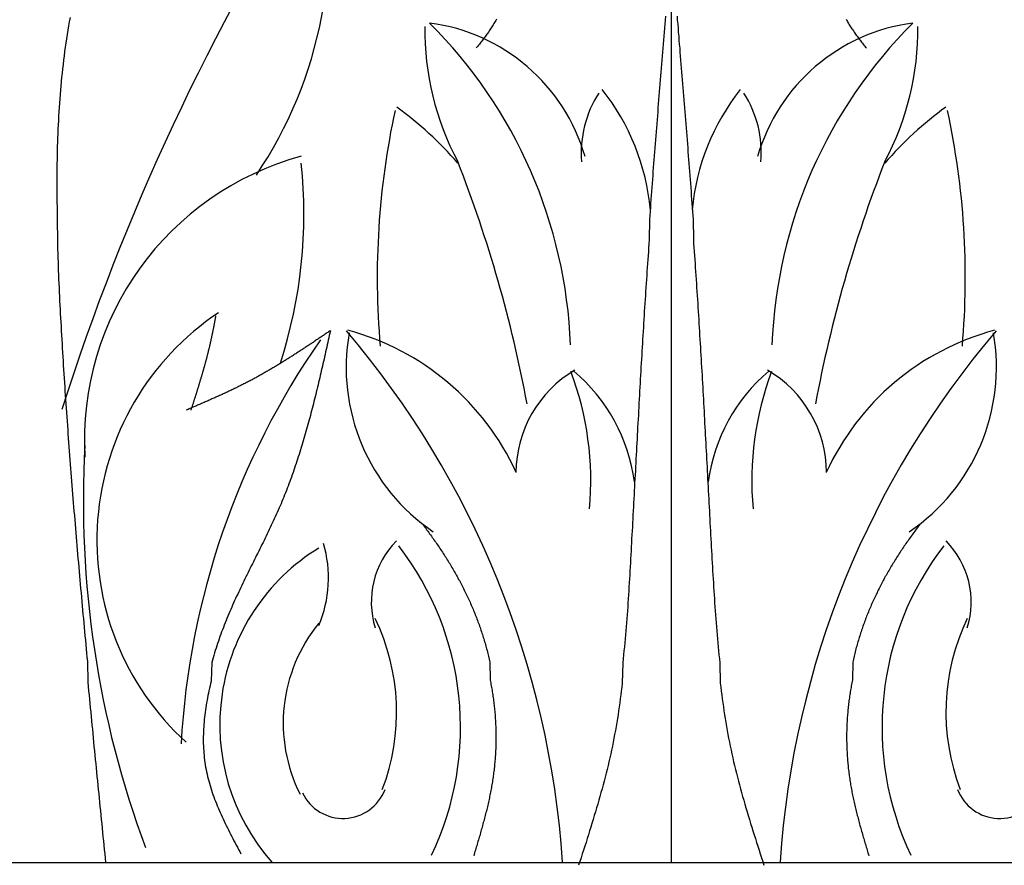
# Model space of a CAD drawing. Extents: x -3232 to -737, y 2518 to 2941.
# Drawn here: x -3196 to -3177, y 2674 to 2690 of the extents above; entities that cross this region are included whole.
import ezdxf

# ---------------------------------------------------------------- set-up
doc = ezdxf.new("R2010")
doc.units = 0
doc.layers.get('0').update_dxf_attribs({"linetype": 'CONTINUOUS'})

msp = doc.modelspace()

# ---------------------------------------------------------------- linework, layer by layer
for p, q in [((-3183.458, 2693.006), (-3183.458, 2673.713)), ((-3197.077, 2673.713), (-3169.839, 2673.713)), ((-3185.127, 2673.713), (-3181.789, 2673.713))]:
    msp.add_line(p, q)
for points in [[(-3194.902, 2689.79, 0), (-3194.916, 2689.709, 0), (-3194.931, 2689.629, 0), (-3194.944, 2689.547, 0), (-3194.958, 2689.466, 0), (-3194.97, 2689.386, 0), (-3194.983, 2689.304, 0), (-3194.994, 2689.223, 0), (-3195.006, 2689.142, 0), (-3195.016, 2689.06, 0), (-3195.027, 2688.978, 0), (-3195.036, 2688.897, 0), (-3195.046, 2688.815, 0), (-3195.055, 2688.733, 0), (-3195.063, 2688.652, 0), (-3195.071, 2688.57, 0), (-3195.078, 2688.489, 0), (-3195.086, 2688.406, 0), (-3195.092, 2688.324, 0), (-3195.099, 2688.242, 0), (-3195.105, 2688.16, 0), (-3195.11, 2688.077, 0), (-3195.115, 2687.996, 0), (-3195.12, 2687.913, 0), (-3195.124, 2687.831, 0), (-3195.129, 2687.749, 0), (-3195.132, 2687.666, 0), (-3195.136, 2687.584, 0), (-3195.139, 2687.502, 0), (-3195.141, 2687.419, 0), (-3195.144, 2687.336, 0), (-3195.146, 2687.255, 0), (-3195.148, 2687.172, 0), (-3195.149, 2687.089, 0), (-3195.151, 2687.007, 0), (-3195.152, 2686.925, 0), (-3195.153, 2686.842, 0), (-3195.153, 2686.76, 0), (-3195.153, 2686.678, 0), (-3195.153, 2686.596, 0), (-3195.153, 2686.514, 0), (-3195.153, 2686.431, 0), (-3195.152, 2686.35, 0), (-3195.151, 2686.267, 0), (-3195.15, 2686.185, 0), (-3195.149, 2686.103, 0), (-3195.147, 2686.021, 0), (-3195.145, 2685.938, 0), (-3195.143, 2685.547, 0), (-3195.141, 2685.465, 0), (-3195.139, 2685.383, 0), (-3195.137, 2685.301, 0), (-3195.134, 2685.219, 0), (-3195.131, 2685.137, 0), (-3195.128, 2685.055, 0), (-3195.125, 2684.974, 0), (-3195.122, 2684.892, 0), (-3195.119, 2684.809, 0), (-3195.115, 2684.728, 0), (-3195.111, 2684.646, 0), (-3195.108, 2684.564, 0), (-3195.104, 2684.482, 0), (-3195.1, 2684.4, 0), (-3195.096, 2684.318, 0), (-3195.091, 2684.237, 0), (-3195.087, 2684.155, 0), (-3195.083, 2684.073, 0), (-3195.078, 2683.991, 0), (-3195.074, 2683.909, 0), (-3195.069, 2683.827, 0), (-3195.064, 2683.746, 0), (-3195.06, 2683.664, 0), (-3195.055, 2683.582, 0), (-3195.05, 2683.501, 0), (-3195.045, 2683.418, 0), (-3195.04, 2683.336, 0), (-3195.035, 2683.255, 0), (-3195.03, 2683.173, 0), (-3195.024, 2683.091, 0), (-3195.019, 2683.01, 0), (-3195.014, 2682.928, 0), (-3195.009, 2682.847, 0), (-3195.003, 2682.764, 0), (-3194.998, 2682.682, 0), (-3194.992, 2682.601, 0), (-3194.987, 2682.519, 0), (-3194.981, 2682.437, 0), (-3194.976, 2682.356, 0), (-3194.97, 2682.274, 0), (-3194.964, 2682.192, 0), (-3194.958, 2682.111, 0), (-3194.953, 2682.028, 0), (-3194.947, 2681.946, 0), (-3194.941, 2681.865, 0), (-3194.935, 2681.783, 0), (-3194.929, 2681.701, 0), (-3194.923, 2681.62, 0), (-3194.917, 2681.538, 0), (-3194.91, 2681.456, 0), (-3194.904, 2681.375, 0), (-3194.898, 2681.293, 0), (-3194.892, 2681.211, 0), (-3194.885, 2681.13, 0), (-3194.879, 2681.047, 0), (-3194.873, 2680.965, 0), (-3194.866, 2680.884, 0), (-3194.86, 2680.802, 0), (-3194.853, 2680.72, 0), (-3194.847, 2680.639, 0), (-3194.84, 2680.557, 0), (-3194.833, 2680.476, 0), (-3194.827, 2680.394, 0), (-3194.82, 2680.312, 0), (-3194.813, 2680.231, 0), (-3194.806, 2680.149, 0), (-3194.799, 2680.067, 0), (-3194.793, 2679.986, 0), (-3194.786, 2679.903, 0), (-3194.779, 2679.821, 0), (-3194.772, 2679.74, 0), (-3194.765, 2679.658, 0), (-3194.758, 2679.576, 0), (-3194.751, 2679.495, 0), (-3194.743, 2679.413, 0), (-3194.736, 2679.331, 0), (-3194.729, 2679.25, 0), (-3194.722, 2679.168, 0), (-3194.715, 2679.086, 0), (-3194.707, 2679.005, 0), (-3194.7, 2678.923, 0), (-3194.693, 2678.841, 0), (-3194.685, 2678.76, 0), (-3194.678, 2678.678, 0), (-3194.671, 2678.596, 0), (-3194.663, 2678.515, 0), (-3194.656, 2678.433, 0), (-3194.648, 2678.351, 0), (-3194.641, 2678.27, 0), (-3194.633, 2678.187, 0), (-3194.626, 2678.106, 0), (-3194.618, 2678.024, 0), (-3194.61, 2677.942, 0), (-3194.603, 2677.861, 0), (-3194.595, 2677.779, 0), (-3194.587, 2677.697, 0), (-3194.58, 2677.616, 0), (-3194.572, 2677.534, 0), (-3194.564, 2677.143, 0), (-3194.556, 2677.061, 0), (-3194.548, 2676.979, 0), (-3194.541, 2676.898, 0), (-3194.533, 2676.816, 0), (-3194.525, 2676.735, 0), (-3194.517, 2676.653, 0), (-3194.509, 2676.571, 0), (-3194.501, 2676.49, 0), (-3194.493, 2676.408, 0), (-3194.485, 2676.326, 0), (-3194.477, 2676.245, 0), (-3194.47, 2676.163, 0), (-3194.462, 2676.081, 0), (-3194.454, 2676, 0), (-3194.446, 2675.918, 0), (-3194.437, 2675.836, 0), (-3194.429, 2675.755, 0), (-3194.421, 2675.673, 0), (-3194.413, 2675.591, 0), (-3194.405, 2675.51, 0), (-3194.397, 2675.428, 0), (-3194.389, 2675.346, 0), (-3194.381, 2675.265, 0), (-3194.373, 2675.183, 0), (-3194.365, 2675.101, 0), (-3194.357, 2675.02, 0), (-3194.348, 2674.938, 0), (-3194.34, 2674.856, 0), (-3194.332, 2674.775, 0), (-3194.324, 2674.693, 0), (-3194.316, 2674.611, 0), (-3194.308, 2674.53, 0), (-3194.299, 2674.448, 0), (-3194.291, 2674.367, 0), (-3194.283, 2674.284, 0), (-3194.275, 2674.202, 0), (-3194.267, 2674.121, 0), (-3194.258, 2674.039, 0), (-3194.25, 2673.957, 0), (-3194.242, 2673.876, 0), (-3194.234, 2673.794, 0), (-3194.226, 2673.712, 0)], [(-3186.787, 2689.756, 0), (-3186.798, 2689.735, 0), (-3186.81, 2689.714, 0), (-3186.822, 2689.693, 0), (-3186.834, 2689.674, 0), (-3186.846, 2689.653, 0), (-3186.859, 2689.633, 0), (-3186.871, 2689.613, 0), (-3186.884, 2689.593, 0), (-3186.897, 2689.573, 0), (-3186.911, 2689.553, 0), (-3186.924, 2689.534, 0), (-3186.938, 2689.514, 0), (-3186.952, 2689.495, 0), (-3186.966, 2689.475, 0), (-3186.98, 2689.456, 0), (-3186.994, 2689.437, 0), (-3187.009, 2689.419, 0), (-3187.023, 2689.399, 0), (-3187.038, 2689.38, 0), (-3187.052, 2689.361, 0), (-3187.067, 2689.342, 0), (-3187.082, 2689.324, 0), (-3187.097, 2689.305, 0), (-3187.111, 2689.286, 0), (-3187.126, 2689.267, 0), (-3187.141, 2689.248, 0), (-3187.156, 2689.229, 0), (-3187.171, 2689.211, 0)], [(-3183.567, 2689.815, 0), (-3183.573, 2689.739, 0), (-3183.58, 2689.664, 0), (-3183.586, 2689.588, 0), (-3183.593, 2689.512, 0), (-3183.599, 2689.437, 0), (-3183.605, 2689.36, 0), (-3183.611, 2689.284, 0), (-3183.618, 2689.208, 0), (-3183.624, 2689.133, 0), (-3183.63, 2689.057, 0), (-3183.637, 2688.981, 0), (-3183.643, 2688.905, 0), (-3183.649, 2688.829, 0), (-3183.655, 2688.753, 0), (-3183.662, 2688.678, 0), (-3183.668, 2688.602, 0), (-3183.674, 2688.526, 0), (-3183.68, 2688.45, 0), (-3183.686, 2688.374, 0), (-3183.692, 2688.298, 0), (-3183.699, 2688.223, 0), (-3183.705, 2688.147, 0), (-3183.711, 2688.071, 0), (-3183.717, 2687.995, 0), (-3183.723, 2687.919, 0), (-3183.729, 2687.843, 0), (-3183.735, 2687.768, 0), (-3183.741, 2687.692, 0), (-3183.747, 2687.616, 0), (-3183.753, 2687.541, 0), (-3183.759, 2687.464, 0), (-3183.765, 2687.388, 0), (-3183.771, 2687.312, 0), (-3183.777, 2687.237, 0), (-3183.782, 2687.161, 0), (-3183.788, 2687.085, 0), (-3183.794, 2687.009, 0), (-3183.8, 2686.933, 0), (-3183.806, 2686.857, 0), (-3183.811, 2686.782, 0), (-3183.817, 2686.706, 0), (-3183.823, 2686.63, 0), (-3183.829, 2686.554, 0), (-3183.834, 2686.478, 0), (-3183.84, 2686.402, 0), (-3183.845, 2686.327, 0), (-3183.851, 2686.251, 0), (-3183.856, 2686.175, 0), (-3183.862, 2686.099, 0), (-3183.867, 2686.023, 0), (-3183.873, 2685.947, 0), (-3183.878, 2685.562, 0), (-3183.884, 2685.486, 0), (-3183.889, 2685.411, 0), (-3183.894, 2685.335, 0), (-3183.9, 2685.258, 0), (-3183.905, 2685.183, 0), (-3183.91, 2685.107, 0), (-3183.915, 2685.031, 0), (-3183.921, 2684.956, 0), (-3183.926, 2684.88, 0), (-3183.931, 2684.803, 0), (-3183.936, 2684.728, 0), (-3183.941, 2684.652, 0), (-3183.946, 2684.576, 0), (-3183.951, 2684.501, 0), (-3183.956, 2684.425, 0), (-3183.961, 2684.349, 0), (-3183.966, 2684.272, 0), (-3183.971, 2684.197, 0), (-3183.975, 2684.121, 0), (-3183.98, 2684.045, 0), (-3183.985, 2683.97, 0), (-3183.989, 2683.894, 0), (-3183.994, 2683.818, 0), (-3183.999, 2683.742, 0), (-3184.003, 2683.666, 0), (-3184.008, 2683.59, 0), (-3184.012, 2683.515, 0), (-3184.017, 2683.439, 0), (-3184.021, 2683.363, 0), (-3184.026, 2683.287, 0), (-3184.03, 2683.211, 0), (-3184.035, 2683.135, 0), (-3184.039, 2683.06, 0), (-3184.043, 2682.984, 0), (-3184.048, 2682.908, 0), (-3184.052, 2682.832, 0), (-3184.056, 2682.756, 0), (-3184.06, 2682.68, 0), (-3184.065, 2682.605, 0), (-3184.069, 2682.529, 0), (-3184.073, 2682.452, 0), (-3184.077, 2682.376, 0), (-3184.081, 2682.301, 0), (-3184.085, 2682.225, 0), (-3184.09, 2682.149, 0), (-3184.094, 2682.073, 0), (-3184.098, 2681.997, 0), (-3184.102, 2681.921, 0), (-3184.106, 2681.846, 0), (-3184.11, 2681.77, 0), (-3184.114, 2681.693, 0), (-3184.118, 2681.618, 0), (-3184.122, 2681.542, 0), (-3184.126, 2681.466, 0), (-3184.13, 2681.39, 0), (-3184.134, 2681.314, 0), (-3184.138, 2681.238, 0), (-3184.142, 2681.162, 0), (-3184.147, 2681.086, 0), (-3184.15, 2681.01, 0), (-3184.155, 2680.934, 0), (-3184.159, 2680.858, 0), (-3184.163, 2680.782, 0), (-3184.167, 2680.706, 0), (-3184.171, 2680.63, 0), (-3184.175, 2680.554, 0), (-3184.179, 2680.478, 0), (-3184.183, 2680.402, 0), (-3184.187, 2680.326, 0), (-3184.191, 2680.249, 0), (-3184.195, 2680.174, 0), (-3184.199, 2680.097, 0), (-3184.203, 2680.021, 0), (-3184.208, 2679.945, 0), (-3184.212, 2679.869, 0), (-3184.216, 2679.793, 0), (-3184.22, 2679.717, 0), (-3184.224, 2679.641, 0), (-3184.229, 2679.564, 0), (-3184.233, 2679.489, 0), (-3184.237, 2679.412, 0), (-3184.241, 2679.336, 0), (-3184.246, 2679.26, 0), (-3184.25, 2679.183, 0), (-3184.255, 2679.107, 0), (-3184.259, 2679.031, 0), (-3184.264, 2678.955, 0), (-3184.268, 2678.878, 0), (-3184.273, 2678.803, 0), (-3184.278, 2678.726, 0), (-3184.283, 2678.65, 0), (-3184.288, 2678.574, 0), (-3184.294, 2678.498, 0), (-3184.299, 2678.421, 0), (-3184.305, 2678.346, 0), (-3184.311, 2678.269, 0), (-3184.317, 2678.193, 0), (-3184.323, 2678.117, 0), (-3184.33, 2678.041, 0), (-3184.336, 2677.965, 0), (-3184.343, 2677.889, 0), (-3184.35, 2677.814, 0), (-3184.358, 2677.738, 0), (-3184.366, 2677.662, 0), (-3184.374, 2677.586, 0), (-3184.382, 2677.511, 0), (-3184.391, 2677.126, 0), (-3184.4, 2677.05, 0), (-3184.409, 2676.974, 0), (-3184.418, 2676.899, 0), (-3184.428, 2676.823, 0), (-3184.439, 2676.748, 0), (-3184.449, 2676.673, 0), (-3184.46, 2676.598, 0), (-3184.472, 2676.523, 0), (-3184.484, 2676.448, 0), (-3184.496, 2676.373, 0), (-3184.509, 2676.298, 0), (-3184.522, 2676.224, 0), (-3184.536, 2676.149, 0), (-3184.55, 2676.074, 0), (-3184.564, 2676, 0), (-3184.579, 2675.926, 0), (-3184.595, 2675.851, 0), (-3184.611, 2675.778, 0), (-3184.627, 2675.703, 0), (-3184.644, 2675.629, 0), (-3184.662, 2675.555, 0), (-3184.68, 2675.482, 0), (-3184.698, 2675.408, 0), (-3184.717, 2675.334, 0), (-3184.736, 2675.261, 0), (-3184.756, 2675.187, 0), (-3184.775, 2675.114, 0), (-3184.796, 2675.041, 0), (-3184.816, 2674.968, 0), (-3184.837, 2674.894, 0), (-3184.858, 2674.822, 0), (-3184.879, 2674.748, 0), (-3184.901, 2674.675, 0), (-3184.923, 2674.603, 0), (-3184.945, 2674.53, 0), (-3184.967, 2674.456, 0), (-3184.99, 2674.383, 0), (-3185.013, 2674.311, 0), (-3185.035, 2674.238, 0), (-3185.058, 2674.165, 0), (-3185.081, 2674.093, 0), (-3185.105, 2674.02, 0), (-3185.128, 2673.947, 0), (-3185.151, 2673.875, 0), (-3185.175, 2673.802, 0), (-3185.198, 2673.729, 0), (-3185.221, 2673.657, 0)], [(-3183.349, 2689.815, 0), (-3183.343, 2689.739, 0), (-3183.336, 2689.664, 0), (-3183.33, 2689.588, 0), (-3183.324, 2689.512, 0), (-3183.317, 2689.437, 0), (-3183.311, 2689.36, 0), (-3183.305, 2689.284, 0), (-3183.298, 2689.208, 0), (-3183.292, 2689.133, 0), (-3183.286, 2689.057, 0), (-3183.28, 2688.981, 0), (-3183.273, 2688.905, 0), (-3183.267, 2688.829, 0), (-3183.261, 2688.753, 0), (-3183.255, 2688.678, 0), (-3183.249, 2688.602, 0), (-3183.242, 2688.526, 0), (-3183.236, 2688.45, 0), (-3183.23, 2688.374, 0), (-3183.224, 2688.298, 0), (-3183.218, 2688.223, 0), (-3183.212, 2688.147, 0), (-3183.205, 2688.071, 0), (-3183.199, 2687.995, 0), (-3183.193, 2687.919, 0), (-3183.187, 2687.843, 0), (-3183.181, 2687.768, 0), (-3183.175, 2687.692, 0), (-3183.169, 2687.616, 0), (-3183.163, 2687.541, 0), (-3183.157, 2687.464, 0), (-3183.152, 2687.388, 0), (-3183.146, 2687.312, 0), (-3183.14, 2687.237, 0), (-3183.134, 2687.161, 0), (-3183.128, 2687.085, 0), (-3183.122, 2687.009, 0), (-3183.116, 2686.933, 0), (-3183.111, 2686.857, 0), (-3183.105, 2686.782, 0), (-3183.099, 2686.706, 0), (-3183.093, 2686.63, 0), (-3183.088, 2686.554, 0), (-3183.082, 2686.478, 0), (-3183.077, 2686.402, 0), (-3183.071, 2686.327, 0), (-3183.065, 2686.251, 0), (-3183.06, 2686.175, 0), (-3183.054, 2686.099, 0), (-3183.049, 2686.023, 0), (-3183.043, 2685.947, 0), (-3183.038, 2685.562, 0), (-3183.033, 2685.486, 0), (-3183.027, 2685.411, 0), (-3183.022, 2685.335, 0), (-3183.017, 2685.258, 0), (-3183.011, 2685.183, 0), (-3183.006, 2685.107, 0), (-3183.001, 2685.031, 0), (-3182.996, 2684.956, 0), (-3182.99, 2684.88, 0), (-3182.985, 2684.803, 0), (-3182.98, 2684.728, 0), (-3182.975, 2684.652, 0), (-3182.97, 2684.576, 0), (-3182.965, 2684.501, 0), (-3182.96, 2684.425, 0), (-3182.955, 2684.349, 0), (-3182.951, 2684.272, 0), (-3182.946, 2684.197, 0), (-3182.941, 2684.121, 0), (-3182.936, 2684.045, 0), (-3182.932, 2683.97, 0), (-3182.927, 2683.894, 0), (-3182.922, 2683.818, 0), (-3182.918, 2683.742, 0), (-3182.913, 2683.666, 0), (-3182.908, 2683.59, 0), (-3182.904, 2683.515, 0), (-3182.899, 2683.439, 0), (-3182.895, 2683.363, 0), (-3182.891, 2683.287, 0), (-3182.886, 2683.211, 0), (-3182.882, 2683.135, 0), (-3182.877, 2683.06, 0), (-3182.873, 2682.984, 0), (-3182.869, 2682.908, 0), (-3182.864, 2682.832, 0), (-3182.86, 2682.756, 0), (-3182.856, 2682.68, 0), (-3182.852, 2682.605, 0), (-3182.847, 2682.529, 0), (-3182.843, 2682.452, 0), (-3182.839, 2682.376, 0), (-3182.835, 2682.301, 0), (-3182.831, 2682.225, 0), (-3182.827, 2682.149, 0), (-3182.823, 2682.073, 0), (-3182.819, 2681.997, 0), (-3182.814, 2681.921, 0), (-3182.81, 2681.846, 0), (-3182.806, 2681.77, 0), (-3182.802, 2681.693, 0), (-3182.798, 2681.618, 0), (-3182.794, 2681.542, 0), (-3182.79, 2681.466, 0), (-3182.786, 2681.39, 0), (-3182.782, 2681.314, 0), (-3182.778, 2681.238, 0), (-3182.774, 2681.162, 0), (-3182.77, 2681.086, 0), (-3182.766, 2681.01, 0), (-3182.762, 2680.934, 0), (-3182.758, 2680.858, 0), (-3182.754, 2680.782, 0), (-3182.75, 2680.706, 0), (-3182.746, 2680.63, 0), (-3182.742, 2680.554, 0), (-3182.737, 2680.478, 0), (-3182.733, 2680.402, 0), (-3182.729, 2680.326, 0), (-3182.725, 2680.249, 0), (-3182.721, 2680.174, 0), (-3182.717, 2680.097, 0), (-3182.713, 2680.021, 0), (-3182.709, 2679.945, 0), (-3182.704, 2679.869, 0), (-3182.7, 2679.793, 0), (-3182.696, 2679.717, 0), (-3182.692, 2679.641, 0), (-3182.688, 2679.564, 0), (-3182.683, 2679.489, 0), (-3182.679, 2679.412, 0), (-3182.675, 2679.336, 0), (-3182.671, 2679.26, 0), (-3182.666, 2679.183, 0), (-3182.662, 2679.107, 0), (-3182.657, 2679.031, 0), (-3182.653, 2678.955, 0), (-3182.648, 2678.878, 0), (-3182.643, 2678.803, 0), (-3182.638, 2678.726, 0), (-3182.633, 2678.65, 0), (-3182.628, 2678.574, 0), (-3182.623, 2678.498, 0), (-3182.617, 2678.421, 0), (-3182.611, 2678.346, 0), (-3182.606, 2678.269, 0), (-3182.6, 2678.193, 0), (-3182.593, 2678.117, 0), (-3182.587, 2678.041, 0), (-3182.58, 2677.965, 0), (-3182.573, 2677.889, 0), (-3182.566, 2677.814, 0), (-3182.558, 2677.738, 0), (-3182.551, 2677.662, 0), (-3182.543, 2677.586, 0), (-3182.534, 2677.511, 0), (-3182.526, 2677.126, 0), (-3182.517, 2677.05, 0), (-3182.507, 2676.974, 0), (-3182.498, 2676.899, 0), (-3182.488, 2676.823, 0), (-3182.478, 2676.748, 0), (-3182.467, 2676.673, 0), (-3182.456, 2676.598, 0), (-3182.444, 2676.523, 0), (-3182.432, 2676.448, 0), (-3182.42, 2676.373, 0), (-3182.407, 2676.298, 0), (-3182.394, 2676.224, 0), (-3182.381, 2676.149, 0), (-3182.367, 2676.074, 0), (-3182.352, 2676, 0), (-3182.337, 2675.926, 0), (-3182.321, 2675.851, 0), (-3182.305, 2675.778, 0), (-3182.289, 2675.703, 0), (-3182.272, 2675.629, 0), (-3182.254, 2675.555, 0), (-3182.236, 2675.482, 0), (-3182.218, 2675.408, 0), (-3182.199, 2675.334, 0), (-3182.18, 2675.261, 0), (-3182.161, 2675.187, 0), (-3182.141, 2675.114, 0), (-3182.121, 2675.041, 0), (-3182.1, 2674.968, 0), (-3182.079, 2674.894, 0), (-3182.058, 2674.822, 0), (-3182.037, 2674.748, 0), (-3182.015, 2674.675, 0), (-3181.993, 2674.603, 0), (-3181.971, 2674.53, 0), (-3181.949, 2674.456, 0), (-3181.926, 2674.383, 0), (-3181.904, 2674.311, 0), (-3181.881, 2674.238, 0), (-3181.858, 2674.165, 0), (-3181.835, 2674.093, 0), (-3181.812, 2674.02, 0), (-3181.788, 2673.947, 0), (-3181.765, 2673.875, 0), (-3181.742, 2673.802, 0), (-3181.718, 2673.729, 0), (-3181.695, 2673.657, 0)], [(-3180.129, 2689.756, 0), (-3180.118, 2689.735, 0), (-3180.106, 2689.714, 0), (-3180.095, 2689.693, 0), (-3180.082, 2689.674, 0), (-3180.07, 2689.653, 0), (-3180.058, 2689.633, 0), (-3180.045, 2689.613, 0), (-3180.032, 2689.593, 0), (-3180.019, 2689.573, 0), (-3180.005, 2689.553, 0), (-3179.992, 2689.534, 0), (-3179.978, 2689.514, 0), (-3179.964, 2689.495, 0), (-3179.95, 2689.475, 0), (-3179.936, 2689.456, 0), (-3179.922, 2689.437, 0), (-3179.908, 2689.419, 0), (-3179.893, 2689.399, 0), (-3179.879, 2689.38, 0), (-3179.864, 2689.361, 0), (-3179.849, 2689.342, 0), (-3179.835, 2689.324, 0), (-3179.82, 2689.305, 0), (-3179.805, 2689.286, 0), (-3179.79, 2689.267, 0), (-3179.775, 2689.248, 0), (-3179.76, 2689.229, 0), (-3179.745, 2689.211, 0)], [(-3192.597, 2682.318, 0), (-3192.594, 2682.329, 0), (-3192.59, 2682.341, 0), (-3192.587, 2682.352, 0), (-3192.583, 2682.363, 0), (-3192.58, 2682.374, 0), (-3192.576, 2682.384, 0), (-3192.573, 2682.396, 0), (-3192.569, 2682.407, 0), (-3192.565, 2682.418, 0), (-3192.562, 2682.429, 0), (-3192.558, 2682.44, 0), (-3192.555, 2682.452, 0), (-3192.551, 2682.463, 0), (-3192.548, 2682.474, 0), (-3192.544, 2682.485, 0), (-3192.541, 2682.496, 0), (-3192.537, 2682.508, 0), (-3192.534, 2682.519, 0), (-3192.53, 2682.53, 0), (-3192.527, 2682.541, 0), (-3192.523, 2682.552, 0), (-3192.519, 2682.564, 0), (-3192.516, 2682.575, 0), (-3192.512, 2682.586, 0), (-3192.509, 2682.597, 0), (-3192.505, 2682.609, 0), (-3192.502, 2682.619, 0), (-3192.498, 2682.63, 0), (-3192.495, 2682.641, 0), (-3192.491, 2682.652, 0), (-3192.488, 2682.664, 0), (-3192.484, 2682.675, 0), (-3192.481, 2682.686, 0), (-3192.478, 2682.697, 0), (-3192.474, 2682.709, 0), (-3192.471, 2682.72, 0), (-3192.467, 2682.731, 0), (-3192.464, 2682.742, 0), (-3192.46, 2682.753, 0), (-3192.457, 2682.765, 0), (-3192.453, 2682.776, 0), (-3192.45, 2682.787, 0), (-3192.446, 2682.798, 0), (-3192.443, 2682.81, 0), (-3192.44, 2682.821, 0), (-3192.436, 2682.832, 0), (-3192.433, 2682.843, 0), (-3192.429, 2682.854, 0), (-3192.426, 2682.865, 0), (-3192.423, 2682.876, 0), (-3192.419, 2682.887, 0), (-3192.416, 2682.899, 0), (-3192.413, 2682.91, 0), (-3192.409, 2682.921, 0), (-3192.406, 2682.932, 0), (-3192.403, 2682.944, 0), (-3192.399, 2682.955, 0), (-3192.396, 2682.966, 0), (-3192.393, 2682.977, 0), (-3192.389, 2682.989, 0), (-3192.386, 2683, 0), (-3192.383, 2683.011, 0), (-3192.38, 2683.023, 0), (-3192.376, 2683.034, 0), (-3192.373, 2683.045, 0), (-3192.37, 2683.056, 0), (-3192.367, 2683.068, 0), (-3192.363, 2683.079, 0), (-3192.36, 2683.089, 0), (-3192.357, 2683.101, 0), (-3192.354, 2683.112, 0), (-3192.351, 2683.123, 0), (-3192.347, 2683.134, 0), (-3192.344, 2683.146, 0), (-3192.341, 2683.157, 0), (-3192.338, 2683.168, 0), (-3192.335, 2683.18, 0), (-3192.332, 2683.191, 0), (-3192.329, 2683.202, 0), (-3192.326, 2683.214, 0), (-3192.322, 2683.225, 0), (-3192.319, 2683.236, 0), (-3192.316, 2683.248, 0), (-3192.313, 2683.259, 0), (-3192.31, 2683.27, 0), (-3192.307, 2683.282, 0), (-3192.304, 2683.293, 0), (-3192.301, 2683.304, 0), (-3192.298, 2683.316, 0), (-3192.295, 2683.326, 0), (-3192.292, 2683.337, 0), (-3192.289, 2683.349, 0), (-3192.287, 2683.36, 0), (-3192.284, 2683.371, 0), (-3192.281, 2683.383, 0), (-3192.278, 2683.394, 0), (-3192.275, 2683.405, 0), (-3192.272, 2683.417, 0), (-3192.269, 2683.428, 0), (-3192.266, 2683.44, 0), (-3192.264, 2683.451, 0), (-3192.261, 2683.462, 0), (-3192.258, 2683.474, 0), (-3192.255, 2683.485, 0), (-3192.252, 2683.497, 0), (-3192.25, 2683.508, 0), (-3192.247, 2683.519, 0), (-3192.244, 2683.531, 0), (-3192.242, 2683.542, 0), (-3192.239, 2683.554, 0), (-3192.236, 2683.564, 0), (-3192.234, 2683.575, 0), (-3192.231, 2683.587, 0), (-3192.228, 2683.598, 0), (-3192.226, 2683.61, 0), (-3192.223, 2683.621, 0), (-3192.221, 2683.633, 0), (-3192.218, 2683.644, 0), (-3192.216, 2683.656, 0), (-3192.213, 2683.667, 0), (-3192.211, 2683.679, 0), (-3192.208, 2683.69, 0), (-3192.206, 2683.701, 0), (-3192.203, 2683.713, 0), (-3192.201, 2683.724, 0), (-3192.198, 2683.736, 0), (-3192.196, 2683.747, 0), (-3192.194, 2683.759, 0), (-3192.191, 2683.77, 0), (-3192.189, 2683.782, 0), (-3192.187, 2683.793, 0), (-3192.184, 2683.804, 0), (-3192.182, 2683.815, 0), (-3192.18, 2683.827, 0), (-3192.177, 2683.838, 0), (-3192.175, 2683.85, 0), (-3192.173, 2683.861, 0), (-3192.171, 2683.873, 0), (-3192.168, 2683.884, 0), (-3192.166, 2683.896, 0), (-3192.164, 2683.908, 0), (-3192.161, 2683.919, 0), (-3192.159, 2683.931, 0), (-3192.157, 2683.942, 0), (-3192.155, 2683.954, 0), (-3192.153, 2683.965, 0), (-3192.15, 2683.977, 0), (-3192.148, 2683.988, 0), (-3192.146, 2684, 0), (-3192.144, 2684.011, 0), (-3192.142, 2684.023, 0), (-3192.139, 2684.033, 0), (-3192.137, 2684.045, 0), (-3192.135, 2684.056, 0), (-3192.133, 2684.068, 0), (-3192.131, 2684.08, 0), (-3192.128, 2684.091, 0), (-3192.126, 2684.103, 0), (-3192.124, 2684.114, 0)], [(-3189.947, 2683.83, 0), (-3189.964, 2683.819, 0), (-3189.98, 2683.808, 0), (-3189.996, 2683.797, 0), (-3190.013, 2683.787, 0), (-3190.029, 2683.776, 0), (-3190.046, 2683.765, 0), (-3190.062, 2683.753, 0), (-3190.079, 2683.742, 0), (-3190.095, 2683.731, 0), (-3190.112, 2683.72, 0), (-3190.128, 2683.709, 0), (-3190.144, 2683.698, 0), (-3190.161, 2683.687, 0), (-3190.177, 2683.676, 0), (-3190.194, 2683.665, 0), (-3190.21, 2683.654, 0), (-3190.227, 2683.642, 0), (-3190.243, 2683.631, 0), (-3190.259, 2683.62, 0), (-3190.276, 2683.609, 0), (-3190.292, 2683.598, 0), (-3190.309, 2683.587, 0), (-3190.325, 2683.576, 0), (-3190.342, 2683.565, 0), (-3190.358, 2683.555, 0), (-3190.375, 2683.544, 0), (-3190.391, 2683.533, 0), (-3190.408, 2683.522, 0), (-3190.424, 2683.511, 0), (-3190.441, 2683.501, 0), (-3190.457, 2683.49, 0), (-3190.474, 2683.479, 0), (-3190.491, 2683.468, 0), (-3190.507, 2683.457, 0), (-3190.524, 2683.446, 0), (-3190.54, 2683.435, 0), (-3190.557, 2683.424, 0), (-3190.573, 2683.414, 0), (-3190.59, 2683.403, 0), (-3190.607, 2683.392, 0), (-3190.623, 2683.381, 0), (-3190.64, 2683.371, 0), (-3190.656, 2683.36, 0), (-3190.673, 2683.349, 0), (-3190.69, 2683.338, 0), (-3190.706, 2683.328, 0), (-3190.723, 2683.318, 0), (-3190.74, 2683.308, 0), (-3190.756, 2683.297, 0), (-3190.773, 2683.286, 0), (-3190.79, 2683.276, 0), (-3190.807, 2683.265, 0), (-3190.824, 2683.255, 0), (-3190.84, 2683.244, 0), (-3190.857, 2683.234, 0), (-3190.874, 2683.224, 0), (-3190.891, 2683.213, 0), (-3190.907, 2683.203, 0), (-3190.924, 2683.192, 0), (-3190.941, 2683.182, 0), (-3190.958, 2683.172, 0), (-3190.975, 2683.162, 0), (-3190.992, 2683.151, 0), (-3191.009, 2683.141, 0), (-3191.026, 2683.131, 0), (-3191.043, 2683.121, 0), (-3191.06, 2683.111, 0), (-3191.077, 2683.101, 0), (-3191.094, 2683.091, 0), (-3191.11, 2683.082, 0), (-3191.128, 2683.072, 0), (-3191.145, 2683.062, 0), (-3191.162, 2683.052, 0), (-3191.179, 2683.042, 0), (-3191.196, 2683.032, 0), (-3191.213, 2683.022, 0), (-3191.23, 2683.012, 0), (-3191.247, 2683.003, 0), (-3191.264, 2682.993, 0), (-3191.282, 2682.983, 0), (-3191.299, 2682.974, 0), (-3191.316, 2682.964, 0), (-3191.333, 2682.954, 0), (-3191.351, 2682.945, 0), (-3191.368, 2682.935, 0), (-3191.385, 2682.926, 0), (-3191.403, 2682.916, 0), (-3191.42, 2682.907, 0), (-3191.437, 2682.898, 0), (-3191.455, 2682.888, 0), (-3191.472, 2682.879, 0), (-3191.49, 2682.87, 0), (-3191.507, 2682.861, 0), (-3191.525, 2682.852, 0), (-3191.542, 2682.844, 0), (-3191.56, 2682.835, 0), (-3191.577, 2682.826, 0), (-3191.595, 2682.817, 0), (-3191.612, 2682.808, 0), (-3191.63, 2682.799, 0), (-3191.648, 2682.79, 0), (-3191.665, 2682.781, 0), (-3191.683, 2682.772, 0), (-3191.701, 2682.764, 0), (-3191.718, 2682.755, 0), (-3191.736, 2682.746, 0), (-3191.754, 2682.737, 0), (-3191.771, 2682.729, 0), (-3191.789, 2682.72, 0), (-3191.807, 2682.712, 0), (-3191.825, 2682.703, 0), (-3191.843, 2682.695, 0), (-3191.861, 2682.686, 0), (-3191.878, 2682.678, 0), (-3191.896, 2682.669, 0), (-3191.914, 2682.661, 0), (-3191.932, 2682.652, 0), (-3191.95, 2682.644, 0), (-3191.968, 2682.636, 0), (-3191.986, 2682.627, 0), (-3192.004, 2682.619, 0), (-3192.022, 2682.612, 0), (-3192.04, 2682.604, 0), (-3192.058, 2682.595, 0), (-3192.076, 2682.587, 0), (-3192.094, 2682.579, 0), (-3192.112, 2682.571, 0), (-3192.13, 2682.563, 0), (-3192.148, 2682.555, 0), (-3192.166, 2682.547, 0), (-3192.184, 2682.539, 0), (-3192.202, 2682.531, 0), (-3192.22, 2682.522, 0), (-3192.238, 2682.514, 0), (-3192.256, 2682.506, 0), (-3192.274, 2682.498, 0), (-3192.292, 2682.49, 0), (-3192.311, 2682.482, 0), (-3192.329, 2682.475, 0), (-3192.347, 2682.467, 0), (-3192.365, 2682.459, 0), (-3192.383, 2682.451, 0), (-3192.401, 2682.443, 0), (-3192.419, 2682.435, 0), (-3192.437, 2682.427, 0), (-3192.456, 2682.419, 0), (-3192.474, 2682.411, 0), (-3192.492, 2682.403, 0), (-3192.51, 2682.396, 0), (-3192.528, 2682.388, 0), (-3192.547, 2682.38, 0), (-3192.565, 2682.373, 0), (-3192.583, 2682.365, 0), (-3192.601, 2682.357, 0), (-3192.619, 2682.349, 0), (-3192.637, 2682.342, 0), (-3192.656, 2682.334, 0), (-3192.674, 2682.326, 0), (-3192.692, 2682.318, 0)], [(-3189.947, 2683.83, 0), (-3189.957, 2683.786, 0), (-3189.967, 2683.741, 0), (-3189.977, 2683.696, 0), (-3189.987, 2683.651, 0), (-3189.997, 2683.605, 0), (-3190.007, 2683.56, 0), (-3190.017, 2683.516, 0), (-3190.027, 2683.471, 0), (-3190.037, 2683.426, 0), (-3190.047, 2683.38, 0), (-3190.058, 2683.335, 0), (-3190.068, 2683.291, 0), (-3190.078, 2683.246, 0), (-3190.088, 2683.201, 0), (-3190.098, 2683.156, 0), (-3190.109, 2683.111, 0), (-3190.119, 2683.067, 0), (-3190.13, 2683.022, 0), (-3190.14, 2682.977, 0), (-3190.15, 2682.932, 0), (-3190.161, 2682.887, 0), (-3190.172, 2682.843, 0), (-3190.182, 2682.798, 0), (-3190.193, 2682.753, 0), (-3190.204, 2682.708, 0), (-3190.215, 2682.664, 0), (-3190.226, 2682.619, 0), (-3190.237, 2682.575, 0), (-3190.248, 2682.53, 0), (-3190.259, 2682.486, 0), (-3190.27, 2682.441, 0), (-3190.281, 2682.396, 0), (-3190.293, 2682.353, 0), (-3190.304, 2682.308, 0), (-3190.316, 2682.264, 0), (-3190.327, 2682.219, 0), (-3190.339, 2682.175, 0), (-3190.351, 2682.132, 0), (-3190.363, 2682.087, 0), (-3190.375, 2682.043, 0), (-3190.387, 2681.999, 0), (-3190.4, 2681.955, 0), (-3190.412, 2681.911, 0), (-3190.425, 2681.868, 0), (-3190.437, 2681.824, 0), (-3190.45, 2681.78, 0), (-3190.463, 2681.736, 0), (-3190.476, 2681.692, 0), (-3190.489, 2681.649, 0), (-3190.503, 2681.605, 0), (-3190.516, 2681.562, 0), (-3190.53, 2681.518, 0), (-3190.543, 2681.475, 0), (-3190.557, 2681.431, 0), (-3190.571, 2681.389, 0), (-3190.585, 2681.345, 0), (-3190.6, 2681.302, 0), (-3190.614, 2681.259, 0), (-3190.629, 2681.216, 0), (-3190.643, 2681.174, 0), (-3190.658, 2681.131, 0), (-3190.674, 2681.088, 0), (-3190.689, 2681.045, 0), (-3190.704, 2681.002, 0), (-3190.72, 2680.96, 0), (-3190.736, 2680.918, 0), (-3190.752, 2680.875, 0), (-3190.768, 2680.833, 0), (-3190.784, 2680.791, 0), (-3190.801, 2680.748, 0), (-3190.817, 2680.707, 0), (-3190.834, 2680.665, 0), (-3190.851, 2680.623, 0), (-3190.869, 2680.581, 0), (-3190.886, 2680.539, 0), (-3190.904, 2680.497, 0), (-3190.922, 2680.457, 0), (-3190.94, 2680.415, 0), (-3190.958, 2680.374, 0), (-3190.977, 2680.332, 0), (-3190.995, 2680.291, 0), (-3191.014, 2680.25, 0), (-3191.033, 2680.209, 0), (-3191.052, 2680.168, 0), (-3191.071, 2680.127, 0), (-3191.091, 2680.086, 0), (-3191.11, 2680.045, 0), (-3191.13, 2680.005, 0), (-3191.149, 2679.964, 0), (-3191.169, 2679.923, 0), (-3191.189, 2679.882, 0), (-3191.209, 2679.841, 0), (-3191.229, 2679.801, 0), (-3191.249, 2679.761, 0), (-3191.269, 2679.72, 0), (-3191.289, 2679.679, 0), (-3191.31, 2679.638, 0), (-3191.33, 2679.598, 0), (-3191.35, 2679.557, 0), (-3191.371, 2679.517, 0), (-3191.391, 2679.476, 0), (-3191.411, 2679.435, 0), (-3191.432, 2679.394, 0), (-3191.452, 2679.353, 0), (-3191.472, 2679.313, 0), (-3191.492, 2679.273, 0), (-3191.513, 2679.232, 0), (-3191.533, 2679.19, 0), (-3191.553, 2679.149, 0), (-3191.573, 2679.108, 0), (-3191.593, 2679.067, 0), (-3191.613, 2679.027, 0), (-3191.633, 2678.985, 0), (-3191.653, 2678.944, 0), (-3191.672, 2678.902, 0), (-3191.692, 2678.861, 0), (-3191.711, 2678.82, 0), (-3191.731, 2678.778, 0), (-3191.75, 2678.737, 0), (-3191.769, 2678.695, 0), (-3191.788, 2678.653, 0), (-3191.807, 2678.61, 0), (-3191.825, 2678.569, 0), (-3191.844, 2678.527, 0), (-3191.862, 2678.484, 0), (-3191.88, 2678.442, 0), (-3191.898, 2678.399, 0), (-3191.916, 2678.356, 0), (-3191.933, 2678.314, 0), (-3191.95, 2678.271, 0), (-3191.967, 2678.227, 0), (-3191.984, 2678.184, 0), (-3192.001, 2678.14, 0), (-3192.017, 2678.098, 0), (-3192.033, 2678.054, 0), (-3192.049, 2678.01, 0), (-3192.064, 2677.965, 0), (-3192.079, 2677.921, 0), (-3192.094, 2677.877, 0), (-3192.109, 2677.833, 0), (-3192.123, 2677.788, 0), (-3192.137, 2677.743, 0), (-3192.151, 2677.698, 0), (-3192.164, 2677.653, 0), (-3192.177, 2677.608, 0), (-3192.19, 2677.563, 0), (-3192.202, 2677.518, 0), (-3192.214, 2677.163, 0), (-3192.226, 2677.117, 0), (-3192.237, 2677.072, 0), (-3192.248, 2677.026, 0), (-3192.258, 2676.98, 0), (-3192.268, 2676.935, 0), (-3192.277, 2676.889, 0), (-3192.287, 2676.843, 0), (-3192.295, 2676.797, 0), (-3192.303, 2676.751, 0), (-3192.311, 2676.706, 0), (-3192.318, 2676.66, 0), (-3192.325, 2676.614, 0), (-3192.331, 2676.568, 0), (-3192.337, 2676.521, 0), (-3192.342, 2676.476, 0), (-3192.347, 2676.43, 0), (-3192.351, 2676.384, 0), (-3192.355, 2676.338, 0), (-3192.358, 2676.292, 0), (-3192.361, 2676.247, 0), (-3192.363, 2676.201, 0), (-3192.364, 2676.155, 0), (-3192.365, 2676.109, 0), (-3192.366, 2676.063, 0), (-3192.365, 2676.019, 0), (-3192.365, 2675.973, 0), (-3192.363, 2675.928, 0), (-3192.361, 2675.882, 0), (-3192.358, 2675.837, 0), (-3192.355, 2675.792, 0), (-3192.351, 2675.747, 0), (-3192.346, 2675.702, 0), (-3192.341, 2675.657, 0), (-3192.335, 2675.613, 0), (-3192.328, 2675.568, 0), (-3192.321, 2675.525, 0), (-3192.313, 2675.48, 0), (-3192.304, 2675.436, 0), (-3192.294, 2675.392, 0), (-3192.284, 2675.348, 0), (-3192.273, 2675.305, 0), (-3192.262, 2675.262, 0), (-3192.25, 2675.218, 0), (-3192.237, 2675.175, 0), (-3192.224, 2675.131, 0), (-3192.21, 2675.088, 0), (-3192.196, 2675.046, 0), (-3192.181, 2675.003, 0), (-3192.166, 2674.961, 0), (-3192.15, 2674.918, 0), (-3192.133, 2674.875, 0), (-3192.117, 2674.834, 0), (-3192.1, 2674.791, 0), (-3192.082, 2674.749, 0), (-3192.064, 2674.707, 0), (-3192.046, 2674.665, 0), (-3192.027, 2674.623, 0), (-3192.008, 2674.581, 0), (-3191.988, 2674.54, 0), (-3191.969, 2674.498, 0), (-3191.949, 2674.456, 0), (-3191.929, 2674.414, 0), (-3191.908, 2674.372, 0), (-3191.888, 2674.332, 0), (-3191.867, 2674.29, 0), (-3191.846, 2674.249, 0), (-3191.824, 2674.207, 0), (-3191.803, 2674.165, 0), (-3191.782, 2674.125, 0), (-3191.76, 2674.084, 0), (-3191.738, 2674.042, 0), (-3191.717, 2674.001, 0), (-3191.695, 2673.959, 0), (-3191.673, 2673.918, 0), (-3191.651, 2673.877, 0)], [(-3188.193, 2680.152, 0), (-3188.176, 2680.129, 0), (-3188.159, 2680.106, 0), (-3188.142, 2680.083, 0), (-3188.125, 2680.06, 0), (-3188.108, 2680.036, 0), (-3188.091, 2680.013, 0), (-3188.074, 2679.991, 0), (-3188.057, 2679.968, 0), (-3188.041, 2679.945, 0), (-3188.024, 2679.921, 0), (-3188.008, 2679.898, 0), (-3187.991, 2679.875, 0), (-3187.975, 2679.851, 0), (-3187.958, 2679.828, 0), (-3187.942, 2679.804, 0), (-3187.926, 2679.781, 0), (-3187.909, 2679.758, 0), (-3187.893, 2679.734, 0), (-3187.877, 2679.711, 0), (-3187.861, 2679.687, 0), (-3187.845, 2679.663, 0), (-3187.829, 2679.639, 0), (-3187.814, 2679.615, 0), (-3187.798, 2679.591, 0), (-3187.783, 2679.567, 0), (-3187.767, 2679.543, 0), (-3187.752, 2679.52, 0), (-3187.736, 2679.495, 0), (-3187.721, 2679.471, 0), (-3187.706, 2679.447, 0), (-3187.691, 2679.422, 0), (-3187.676, 2679.398, 0), (-3187.661, 2679.373, 0), (-3187.647, 2679.348, 0), (-3187.632, 2679.324, 0), (-3187.617, 2679.299, 0), (-3187.603, 2679.275, 0), (-3187.589, 2679.25, 0), (-3187.574, 2679.225, 0), (-3187.56, 2679.2, 0), (-3187.546, 2679.175, 0), (-3187.532, 2679.15, 0), (-3187.519, 2679.125, 0), (-3187.505, 2679.099, 0), (-3187.491, 2679.074, 0), (-3187.478, 2679.05, 0), (-3187.464, 2679.024, 0), (-3187.451, 2678.999, 0), (-3187.438, 2678.973, 0), (-3187.425, 2678.948, 0), (-3187.412, 2678.922, 0), (-3187.399, 2678.896, 0), (-3187.386, 2678.87, 0), (-3187.374, 2678.845, 0), (-3187.361, 2678.82, 0), (-3187.349, 2678.794, 0), (-3187.337, 2678.768, 0), (-3187.325, 2678.742, 0), (-3187.313, 2678.715, 0), (-3187.301, 2678.689, 0), (-3187.289, 2678.663, 0), (-3187.277, 2678.637, 0), (-3187.266, 2678.61, 0), (-3187.254, 2678.585, 0), (-3187.243, 2678.559, 0), (-3187.232, 2678.532, 0), (-3187.221, 2678.506, 0), (-3187.21, 2678.479, 0), (-3187.199, 2678.452, 0), (-3187.188, 2678.426, 0), (-3187.178, 2678.399, 0), (-3187.167, 2678.372, 0), (-3187.157, 2678.346, 0), (-3187.147, 2678.319, 0), (-3187.137, 2678.292, 0), (-3187.127, 2678.265, 0), (-3187.117, 2678.238, 0), (-3187.108, 2678.211, 0), (-3187.098, 2678.184, 0), (-3187.089, 2678.157, 0), (-3187.08, 2678.13, 0), (-3187.07, 2678.103, 0), (-3187.062, 2678.076, 0), (-3187.053, 2678.049, 0), (-3187.044, 2678.021, 0), (-3187.036, 2677.994, 0), (-3187.027, 2677.966, 0), (-3187.019, 2677.939, 0), (-3187.011, 2677.911, 0), (-3187.003, 2677.884, 0), (-3186.995, 2677.857, 0), (-3186.987, 2677.829, 0), (-3186.98, 2677.802, 0), (-3186.972, 2677.774, 0), (-3186.965, 2677.746, 0), (-3186.958, 2677.718, 0), (-3186.951, 2677.69, 0), (-3186.944, 2677.662, 0), (-3186.938, 2677.635, 0), (-3186.931, 2677.607, 0), (-3186.925, 2677.579, 0), (-3186.919, 2677.551, 0), (-3186.913, 2677.523, 0), (-3186.907, 2677.186, 0), (-3186.901, 2677.157, 0), (-3186.895, 2677.129, 0), (-3186.89, 2677.101, 0), (-3186.885, 2677.073, 0), (-3186.88, 2677.044, 0), (-3186.875, 2677.016, 0), (-3186.87, 2676.988, 0), (-3186.865, 2676.96, 0), (-3186.861, 2676.932, 0), (-3186.856, 2676.903, 0), (-3186.852, 2676.875, 0), (-3186.848, 2676.846, 0), (-3186.844, 2676.818, 0), (-3186.84, 2676.789, 0), (-3186.837, 2676.76, 0), (-3186.833, 2676.733, 0), (-3186.83, 2676.704, 0), (-3186.827, 2676.675, 0), (-3186.824, 2676.647, 0), (-3186.821, 2676.618, 0), (-3186.818, 2676.589, 0), (-3186.816, 2676.561, 0), (-3186.813, 2676.532, 0), (-3186.811, 2676.503, 0), (-3186.809, 2676.475, 0), (-3186.807, 2676.447, 0), (-3186.805, 2676.418, 0), (-3186.804, 2676.389, 0), (-3186.802, 2676.36, 0), (-3186.801, 2676.332, 0), (-3186.8, 2676.303, 0), (-3186.799, 2676.274, 0), (-3186.798, 2676.246, 0), (-3186.797, 2676.217, 0), (-3186.797, 2676.189, 0), (-3186.796, 2676.16, 0), (-3186.796, 2676.131, 0), (-3186.796, 2676.102, 0), (-3186.796, 2676.073, 0), (-3186.796, 2676.044, 0), (-3186.796, 2676.017, 0), (-3186.797, 2675.988, 0), (-3186.798, 2675.959, 0), (-3186.798, 2675.93, 0), (-3186.799, 2675.902, 0), (-3186.8, 2675.873, 0), (-3186.802, 2675.844, 0), (-3186.803, 2675.815, 0), (-3186.805, 2675.788, 0), (-3186.806, 2675.759, 0), (-3186.808, 2675.73, 0), (-3186.81, 2675.702, 0), (-3186.812, 2675.673, 0), (-3186.815, 2675.644, 0), (-3186.817, 2675.616, 0), (-3186.82, 2675.587, 0), (-3186.823, 2675.558, 0), (-3186.825, 2675.531, 0), (-3186.828, 2675.502, 0), (-3186.832, 2675.474, 0), (-3186.835, 2675.445, 0), (-3186.839, 2675.417, 0), (-3186.842, 2675.388, 0), (-3186.846, 2675.36, 0), (-3186.85, 2675.332, 0), (-3186.854, 2675.304, 0), (-3186.858, 2675.276, 0), (-3186.863, 2675.248, 0), (-3186.867, 2675.219, 0), (-3186.872, 2675.191, 0), (-3186.877, 2675.163, 0), (-3186.882, 2675.135, 0), (-3186.887, 2675.107, 0), (-3186.892, 2675.079, 0), (-3186.898, 2675.051, 0), (-3186.903, 2675.023, 0), (-3186.909, 2674.995, 0), (-3186.915, 2674.967, 0), (-3186.92, 2674.939, 0), (-3186.926, 2674.911, 0), (-3186.933, 2674.883, 0), (-3186.939, 2674.856, 0), (-3186.945, 2674.829, 0), (-3186.951, 2674.801, 0), (-3186.958, 2674.773, 0), (-3186.965, 2674.745, 0), (-3186.971, 2674.717, 0), (-3186.978, 2674.689, 0), (-3186.985, 2674.662, 0), (-3186.992, 2674.634, 0), (-3186.999, 2674.606, 0), (-3187.006, 2674.579, 0), (-3187.013, 2674.552, 0), (-3187.021, 2674.524, 0), (-3187.028, 2674.496, 0), (-3187.036, 2674.469, 0), (-3187.043, 2674.441, 0), (-3187.051, 2674.413, 0), (-3187.058, 2674.386, 0), (-3187.066, 2674.359, 0), (-3187.074, 2674.332, 0), (-3187.082, 2674.304, 0), (-3187.089, 2674.277, 0), (-3187.097, 2674.249, 0), (-3187.105, 2674.221, 0), (-3187.113, 2674.194, 0), (-3187.121, 2674.166, 0), (-3187.129, 2674.139, 0), (-3187.137, 2674.112, 0), (-3187.145, 2674.085, 0), (-3187.154, 2674.057, 0), (-3187.162, 2674.03, 0), (-3187.17, 2674.002, 0), (-3187.178, 2673.975, 0), (-3187.186, 2673.947, 0), (-3187.194, 2673.92, 0), (-3187.203, 2673.893, 0), (-3187.211, 2673.866, 0), (-3187.219, 2673.838, 0)], [(-3178.724, 2680.152, 0), (-3178.741, 2680.129, 0), (-3178.758, 2680.106, 0), (-3178.774, 2680.083, 0), (-3178.792, 2680.06, 0), (-3178.808, 2680.036, 0), (-3178.825, 2680.013, 0), (-3178.842, 2679.991, 0), (-3178.859, 2679.968, 0), (-3178.875, 2679.945, 0), (-3178.892, 2679.921, 0), (-3178.909, 2679.898, 0), (-3178.925, 2679.875, 0), (-3178.942, 2679.851, 0), (-3178.958, 2679.828, 0), (-3178.974, 2679.804, 0), (-3178.991, 2679.781, 0), (-3179.007, 2679.758, 0), (-3179.023, 2679.734, 0), (-3179.039, 2679.711, 0), (-3179.055, 2679.687, 0), (-3179.071, 2679.663, 0), (-3179.087, 2679.639, 0), (-3179.103, 2679.615, 0), (-3179.118, 2679.591, 0), (-3179.134, 2679.567, 0), (-3179.149, 2679.543, 0), (-3179.165, 2679.52, 0), (-3179.18, 2679.495, 0), (-3179.195, 2679.471, 0), (-3179.21, 2679.447, 0), (-3179.225, 2679.422, 0), (-3179.24, 2679.398, 0), (-3179.255, 2679.373, 0), (-3179.27, 2679.348, 0), (-3179.284, 2679.324, 0), (-3179.299, 2679.299, 0), (-3179.313, 2679.275, 0), (-3179.328, 2679.25, 0), (-3179.342, 2679.225, 0), (-3179.356, 2679.2, 0), (-3179.37, 2679.175, 0), (-3179.384, 2679.15, 0), (-3179.398, 2679.125, 0), (-3179.412, 2679.099, 0), (-3179.425, 2679.074, 0), (-3179.439, 2679.05, 0), (-3179.452, 2679.024, 0), (-3179.465, 2678.999, 0), (-3179.478, 2678.973, 0), (-3179.491, 2678.948, 0), (-3179.504, 2678.922, 0), (-3179.517, 2678.896, 0), (-3179.53, 2678.87, 0), (-3179.542, 2678.845, 0), (-3179.555, 2678.82, 0), (-3179.567, 2678.794, 0), (-3179.58, 2678.768, 0), (-3179.592, 2678.742, 0), (-3179.604, 2678.715, 0), (-3179.616, 2678.689, 0), (-3179.627, 2678.663, 0), (-3179.639, 2678.637, 0), (-3179.651, 2678.61, 0), (-3179.662, 2678.585, 0), (-3179.673, 2678.559, 0), (-3179.685, 2678.532, 0), (-3179.696, 2678.506, 0), (-3179.706, 2678.479, 0), (-3179.717, 2678.452, 0), (-3179.728, 2678.426, 0), (-3179.739, 2678.399, 0), (-3179.749, 2678.372, 0), (-3179.759, 2678.346, 0), (-3179.769, 2678.319, 0), (-3179.779, 2678.292, 0), (-3179.789, 2678.265, 0), (-3179.799, 2678.238, 0), (-3179.809, 2678.211, 0), (-3179.818, 2678.184, 0), (-3179.827, 2678.157, 0), (-3179.837, 2678.13, 0), (-3179.846, 2678.103, 0), (-3179.855, 2678.076, 0), (-3179.864, 2678.049, 0), (-3179.872, 2678.021, 0), (-3179.881, 2677.994, 0), (-3179.889, 2677.966, 0), (-3179.897, 2677.939, 0), (-3179.906, 2677.911, 0), (-3179.913, 2677.884, 0), (-3179.921, 2677.857, 0), (-3179.929, 2677.829, 0), (-3179.936, 2677.802, 0), (-3179.944, 2677.774, 0), (-3179.951, 2677.746, 0), (-3179.958, 2677.718, 0), (-3179.965, 2677.69, 0), (-3179.972, 2677.662, 0), (-3179.979, 2677.635, 0), (-3179.985, 2677.607, 0), (-3179.991, 2677.579, 0), (-3179.998, 2677.551, 0), (-3180.004, 2677.523, 0), (-3180.01, 2677.186, 0), (-3180.015, 2677.157, 0), (-3180.021, 2677.129, 0), (-3180.026, 2677.101, 0), (-3180.032, 2677.073, 0), (-3180.037, 2677.044, 0), (-3180.042, 2677.016, 0), (-3180.047, 2676.988, 0), (-3180.051, 2676.96, 0), (-3180.056, 2676.932, 0), (-3180.06, 2676.903, 0), (-3180.064, 2676.875, 0), (-3180.068, 2676.846, 0), (-3180.072, 2676.818, 0), (-3180.076, 2676.789, 0), (-3180.08, 2676.76, 0), (-3180.083, 2676.733, 0), (-3180.086, 2676.704, 0), (-3180.089, 2676.675, 0), (-3180.092, 2676.647, 0), (-3180.095, 2676.618, 0), (-3180.098, 2676.589, 0), (-3180.1, 2676.561, 0), (-3180.103, 2676.532, 0), (-3180.105, 2676.503, 0), (-3180.107, 2676.475, 0), (-3180.109, 2676.447, 0), (-3180.111, 2676.418, 0), (-3180.113, 2676.389, 0), (-3180.114, 2676.36, 0), (-3180.115, 2676.332, 0), (-3180.117, 2676.303, 0), (-3180.118, 2676.274, 0), (-3180.118, 2676.246, 0), (-3180.119, 2676.217, 0), (-3180.12, 2676.189, 0), (-3180.12, 2676.16, 0), (-3180.12, 2676.131, 0), (-3180.121, 2676.102, 0), (-3180.12, 2676.073, 0), (-3180.12, 2676.044, 0), (-3180.12, 2676.017, 0), (-3180.119, 2675.988, 0), (-3180.119, 2675.959, 0), (-3180.118, 2675.93, 0), (-3180.117, 2675.902, 0), (-3180.116, 2675.873, 0), (-3180.115, 2675.844, 0), (-3180.113, 2675.815, 0), (-3180.112, 2675.788, 0), (-3180.11, 2675.759, 0), (-3180.108, 2675.73, 0), (-3180.106, 2675.702, 0), (-3180.104, 2675.673, 0), (-3180.102, 2675.644, 0), (-3180.099, 2675.616, 0), (-3180.097, 2675.587, 0), (-3180.094, 2675.558, 0), (-3180.091, 2675.531, 0), (-3180.088, 2675.502, 0), (-3180.085, 2675.474, 0), (-3180.081, 2675.445, 0), (-3180.078, 2675.417, 0), (-3180.074, 2675.388, 0), (-3180.07, 2675.36, 0), (-3180.066, 2675.332, 0), (-3180.062, 2675.304, 0), (-3180.058, 2675.276, 0), (-3180.053, 2675.248, 0), (-3180.049, 2675.219, 0), (-3180.044, 2675.191, 0), (-3180.039, 2675.163, 0), (-3180.034, 2675.135, 0), (-3180.029, 2675.107, 0), (-3180.024, 2675.079, 0), (-3180.019, 2675.051, 0), (-3180.013, 2675.023, 0), (-3180.007, 2674.995, 0), (-3180.002, 2674.967, 0), (-3179.996, 2674.939, 0), (-3179.99, 2674.911, 0), (-3179.984, 2674.883, 0), (-3179.978, 2674.856, 0), (-3179.971, 2674.829, 0), (-3179.965, 2674.801, 0), (-3179.958, 2674.773, 0), (-3179.952, 2674.745, 0), (-3179.945, 2674.717, 0), (-3179.938, 2674.689, 0), (-3179.931, 2674.662, 0), (-3179.924, 2674.634, 0), (-3179.917, 2674.606, 0), (-3179.91, 2674.579, 0), (-3179.903, 2674.552, 0), (-3179.896, 2674.524, 0), (-3179.888, 2674.496, 0), (-3179.881, 2674.469, 0), (-3179.873, 2674.441, 0), (-3179.866, 2674.413, 0), (-3179.858, 2674.386, 0), (-3179.85, 2674.359, 0), (-3179.843, 2674.332, 0), (-3179.835, 2674.304, 0), (-3179.827, 2674.277, 0), (-3179.819, 2674.249, 0), (-3179.811, 2674.221, 0), (-3179.803, 2674.194, 0), (-3179.795, 2674.166, 0), (-3179.787, 2674.139, 0), (-3179.779, 2674.112, 0), (-3179.771, 2674.085, 0), (-3179.763, 2674.057, 0), (-3179.755, 2674.03, 0), (-3179.746, 2674.002, 0), (-3179.738, 2673.975, 0), (-3179.73, 2673.947, 0), (-3179.722, 2673.92, 0), (-3179.714, 2673.893, 0), (-3179.705, 2673.866, 0), (-3179.697, 2673.838, 0)]]:
    msp.add_polyline3d(points)
for centre, radius, start, end in [((-3198.113, 2691.348), 8.149, 326.0157, 11.9553), ((-3152.266, 2668.724), 44.903, 147.4987, 162.3615), ((-3182.813, 2689.562), 5.338, 179.3577, 208.0831), ((-3194.508, 2683.21), 9.139, 2.203, 45.1025), ((-3188.515, 2686.16), 3.554, 16.0617, 82.5941), ((-3178.401, 2686.16), 3.554, 97.4059, 163.9383), ((-3172.409, 2683.21), 9.139, 134.8975, 177.797), ((-3184.103, 2689.562), 5.338, 331.9169, 0.6423), ((-3183.079, 2687.218), 2.093, 147.1655, 184.7345), ((-3188.152, 2685.737), 4.314, 5.2237, 38.4195), ((-3178.764, 2685.737), 4.314, 141.5805, 174.7763), ((-3183.837, 2687.218), 2.093, 355.2655, 32.8345), ((-3192.549, 2682.708), 6.621, 40.6067, 54.2906), ((-3174.367, 2682.708), 6.621, 125.7094, 139.3933), ((-3173.981, 2684.842), 15.074, 167.8238, 184.9595), ((-3192.935, 2684.842), 15.074, 355.0405, 12.1762), ((-3189.036, 2681.752), 5.592, 105.1866, 183.3464), ((-3199.662, 2686.053), 9.212, 342.0395, 5.9996), ((-3211.218, 2677.772), 25.447, 10.5706, 21.3791), ((-3155.698, 2677.772), 25.447, 158.6209, 169.4294), ((-3189.188, 2679.845), 5.203, 123.7408, 227.6654), ((-3185.866, 2683.132), 3.781, 169.9637, 235.8728), ((-3202.852, 2672.56), 17.363, 3.8363, 40.4676), ((-3190.882, 2679.087), 4.918, 24.5725, 75.0502), ((-3164.064, 2672.56), 17.363, 139.5324, 176.1637), ((-3176.035, 2679.087), 4.918, 104.9498, 155.4275), ((-3181.05, 2683.132), 3.781, 304.1272, 10.0363), ((-3177.954, 2675.153), 14.856, 145.0944, 176.8503), ((-3184.141, 2681.12), 2.273, 120.4384, 179.69), ((-3190.931, 2680.97), 5.941, 354.8869, 20.5207), ((-3187.454, 2680.518), 3.322, 7.5392, 49.8906), ((-3179.462, 2680.518), 3.322, 130.1094, 172.4608), ((-3175.985, 2680.97), 5.941, 159.4793, 185.1131), ((-3182.775, 2681.12), 2.273, 0.31, 59.5616), ((-3175.764, 2680.571), 18.885, 176.7347, 200.3766), ((-3187.517, 2678.668), 1.651, 135.3257, 197.3048), ((-3179.4, 2678.668), 1.651, 342.6952, 44.6743), ((-3188.108, 2676.33), 3.944, 121.45, 221.5465), ((-3192.316, 2679.128), 2.333, 337.126, 16.3264), ((-3193.132, 2676.284), 5.662, 334.5177, 37.6092), ((-3173.785, 2676.284), 5.662, 142.3908, 205.4823), ((-3192.801, 2676.571), 4.115, 339.0255, 25.6903), ((-3174.115, 2676.571), 4.115, 154.3097, 200.9745), ((-3187.839, 2676.362), 3.006, 140.7125, 206.755), ((-3189.706, 2675.403), 0.854, 205.5759, 339.3447), ((-3177.21, 2675.403), 0.854, 200.6553, 334.4241)]:
    msp.add_arc(centre, radius, start, end)

doc.saveas('drawing.dxf')
